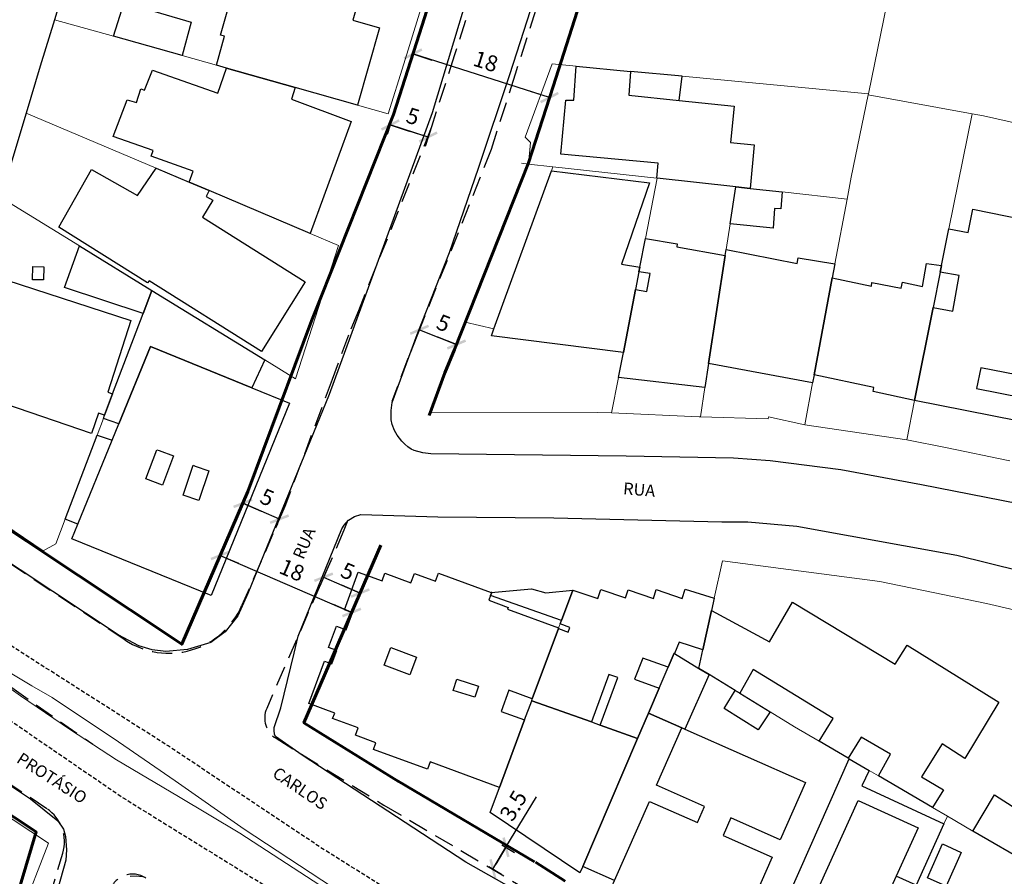
# Model space of a CAD drawing. Units: millimetres. Extents: x 283071 to 285712, y 1674160 to 1677162.
# Drawn here: x 283352 to 283476, y 1675523 to 1675630 of the extents above; entities that cross this region are included whole.
import ezdxf

# ---------------------------------------------------------------- set-up
doc = ezdxf.new("R2010")
doc.units = ezdxf.units.MM
doc.header["$MEASUREMENT"] = 0
doc.header["$PDMODE"] = 2
doc.header["$PDSIZE"] = 2
doc.linetypes.add('DASHED2', pattern=[0.375, 0.25, -0.125])
doc.linetypes.add('HIDDENX2', pattern=[0.75, 0.5, -0.25])
for name, color, linetype in [('_cotas', 7, 'Continuous'), ('_meio fio', 7, 'DASHED2'), ('Corredores_Onibus', 8, 'HIDDENX2'), ('Edificacoes', 2, 'Continuous'), ('Edificacoes_Vazios', 2, 'Continuous'), ('Topon_de_Vias', 7, 'Continuous')]:
    doc.layers.add(name, color=color, linetype=linetype)
for name, color, linetype, lineweight in [('_traçado meio fio', 7, 'Continuous', 60), ('Muro_Grade', 8, 'Continuous', 20), ('Pavimentacao_Asfaltica_Mfio', 10, 'Continuous', 30), ('Separ_Fisico_Canteiro_Mureta', 10, 'Continuous', 15)]:
    doc.layers.add(name, color=color, linetype=linetype, lineweight=lineweight)
doc.styles.add('Arial', font='arial.ttf', dxfattribs={"height": 1.5})
doc.styles.get("Standard").update_dxf_attribs({"font": 'arial.ttf'})
doc.dimstyles.new('AEROS UPV', dxfattribs={"dimtxt": 2, "dimasz": 2.5, "dimexe": 1.25, "dimexo": 0.625, "dimtad": 1, "dimdsep": 46, "dimtxsty": 'Standard', "dimblk": 'ARCHTICK', "dimcen": 2.5, "dimadec": 0, "dimazin": 0, "dimtfac": 1, "dimtmove": 0, "dimatfit": 3, "dimfxl": 1, "dimarcsym": 0})

# ---------------------------------------------------------------- blocks, each defined once
blk = doc.blocks.new('_ARCHTICK')
at = {"color": 0, "linetype": 'ByBlock'}
blk.add_line((0, 0), (-1, 0), dxfattribs=at)
blk.add_solid([(0.398, 0.309), (0.309, 0.398), (-0.309, -0.398), (-0.398, -0.309)], dxfattribs=at)
blk = doc.blocks.new('*D240')
at = {"layer": '_cotas', "color": 0, "lineweight": -2, "transparency": 16777216}
for p, q in [((283413.18, 1675526.15), (283417, 1675532.5)), ((283412.67, 1675526.46), (283414.26, 1675525.51)), ((283411.54, 1675523.42), (283413.18, 1675526.15)), ((283411.02, 1675523.74), (283412.61, 1675522.78))]:
    blk.add_line(p, q, dxfattribs=at)
at = {"layer": 'Defpoints', "color": 0, "transparency": 16777216}
for p in [(283412.13, 1675526.79), (283413.18, 1675526.15), (283410.49, 1675524.06)]:
    blk.add_point(p, dxfattribs=at)
at = {"layer": '_cotas', "color": 0, "lineweight": -2, "transparency": 16777216, "xscale": 2.5, "yscale": 2.5, "zscale": 2.5}
for p, rotation in [((283413.18, 1675526.15), 58.9639048490229), ((283411.54, 1675523.42), 238.9639048490229)]:
    blk.add_blockref('_ARCHTICK', p, dxfattribs=dict(at, rotation=rotation))
at = {"layer": '_cotas', "color": 0, "transparency": 16777216, "insert": (283414.33, 1675531.24), "char_height": 2, "attachment_point": 5, "rotation": 58.9639}
blk.add_mtext('3.5', dxfattribs=at)
blk = doc.blocks.new('*D492')
at = {"layer": '_cotas', "color": 0, "lineweight": -2, "transparency": 16777216}
for p, q in [((283402.54, 1675591.71), (283402.77, 1675592.29)), ((283402.31, 1675591.13), (283406.96, 1675589.28)), ((283407.19, 1675589.86), (283407.42, 1675590.44))]:
    blk.add_line(p, q, dxfattribs=at)
at = {"layer": 'Defpoints', "color": 0, "transparency": 16777216}
for p in [(283402.31, 1675591.13), (283406.96, 1675589.28), (283406.96, 1675589.28)]:
    blk.add_point(p, dxfattribs=at)
at = {"layer": '_cotas', "color": 0, "lineweight": -2, "transparency": 16777216, "xscale": 2.5, "yscale": 2.5, "zscale": 2.5}
for p, rotation in [((283402.31, 1675591.13), 158.3243301444186), ((283406.96, 1675589.28), 338.3243301444186)]:
    blk.add_blockref('_ARCHTICK', p, dxfattribs=dict(at, rotation=rotation))
at = {"layer": '_cotas', "color": 0, "transparency": 16777216, "insert": (283405.24, 1675591.73), "char_height": 2, "attachment_point": 5, "rotation": 338.3243}
blk.add_mtext('5', dxfattribs=at)
blk = doc.blocks.new('*D493')
at = {"layer": '_cotas', "color": 0, "lineweight": -2, "transparency": 16777216}
for p, q in [((283418.64, 1675620.29), (283401.5, 1675625.76)), ((283401.28, 1675625.18), (283401.06, 1675624.59)), ((283418.42, 1675619.7), (283418.2, 1675619.12))]:
    blk.add_line(p, q, dxfattribs=at)
at = {"layer": 'Defpoints', "color": 0, "transparency": 16777216}
for p in [(283401.5, 1675625.76), (283401.5, 1675625.76), (283418.64, 1675620.29)]:
    blk.add_point(p, dxfattribs=at)
at = {"layer": '_cotas', "color": 0, "lineweight": -2, "transparency": 16777216, "xscale": 2.5, "yscale": 2.5, "zscale": 2.5}
for p, rotation in [((283401.5, 1675625.76), 162.286761330645), ((283418.64, 1675620.29), 342.2867613306452)]:
    blk.add_blockref('_ARCHTICK', p, dxfattribs=dict(at, rotation=rotation))
at = {"layer": '_cotas', "color": 0, "transparency": 16777216, "insert": (283410.57, 1675624.59), "char_height": 2, "attachment_point": 5, "rotation": 342.2868}
blk.add_mtext('18', dxfattribs=at)
blk = doc.blocks.new('*D532')
at = {"layer": '_cotas', "color": 0, "lineweight": -2, "transparency": 16777216}
for p, q in [((283399.18, 1675618.52), (283398.27, 1675615.66)), ((283403.41, 1675615.33), (283398.65, 1675616.85)), ((283403.95, 1675617), (283403.03, 1675614.14))]:
    blk.add_line(p, q, dxfattribs=at)
at = {"layer": 'Defpoints', "color": 0, "transparency": 16777216}
for p in [(283399.37, 1675619.12), (283398.65, 1675616.85), (283404.14, 1675617.59)]:
    blk.add_point(p, dxfattribs=at)
at = {"layer": '_cotas', "color": 0, "lineweight": -2, "transparency": 16777216, "xscale": 2.5, "yscale": 2.5, "zscale": 2.5}
for p, rotation in [((283398.65, 1675616.85), 162.2867613313907), ((283403.41, 1675615.33), 342.2867613313907)]:
    blk.add_blockref('_ARCHTICK', p, dxfattribs=dict(at, rotation=rotation))
at = {"layer": '_cotas', "color": 0, "transparency": 16777216, "insert": (283401.42, 1675617.69), "char_height": 2, "attachment_point": 5, "rotation": 342.2868}
blk.add_mtext('5', dxfattribs=at)
blk = doc.blocks.new('*D610')
at = {"layer": '_cotas', "color": 0, "lineweight": -2, "transparency": 16777216}
for p, q in [((283377.67, 1675563.67), (283376.79, 1675561.65)), ((283377.29, 1675562.8), (283393.8, 1675555.63)), ((283394.18, 1675556.5), (283393.31, 1675554.48))]:
    blk.add_line(p, q, dxfattribs=at)
at = {"layer": 'Defpoints', "color": 0, "transparency": 16777216}
for p in [(283377.92, 1675564.24), (283394.43, 1675557.07), (283393.8, 1675555.63)]:
    blk.add_point(p, dxfattribs=at)
at = {"layer": '_cotas', "color": 0, "lineweight": -2, "transparency": 16777216, "xscale": 2.5, "yscale": 2.5, "zscale": 2.5}
for p, rotation in [((283377.29, 1675562.8), 156.5411105607303), ((283393.8, 1675555.63), 336.5411105607303)]:
    blk.add_blockref('_ARCHTICK', p, dxfattribs=dict(at, rotation=rotation))
at = {"layer": '_cotas', "color": 0, "transparency": 16777216, "insert": (283386.2, 1675560.72), "char_height": 2, "attachment_point": 5, "rotation": 336.5411}
blk.add_mtext('18', dxfattribs=at)
blk = doc.blocks.new('*D611')
at = {"layer": '_cotas', "color": 0, "lineweight": -2, "transparency": 16777216}
for p, q in [((283390.93, 1675561.56), (283389.78, 1675558.92)), ((283390.28, 1675560.06), (283394.86, 1675558.07)), ((283395.51, 1675559.57), (283394.37, 1675556.93))]:
    blk.add_line(p, q, dxfattribs=at)
at = {"layer": 'Defpoints', "color": 0, "transparency": 16777216}
for p in [(283391.18, 1675562.14), (283395.76, 1675560.15), (283394.86, 1675558.07)]:
    blk.add_point(p, dxfattribs=at)
at = {"layer": '_cotas', "color": 0, "lineweight": -2, "transparency": 16777216, "xscale": 2.5, "yscale": 2.5, "zscale": 2.5}
for p, rotation in [((283390.28, 1675560.06), 156.5411105603897), ((283394.86, 1675558.07), 336.5411105603897)]:
    blk.add_blockref('_ARCHTICK', p, dxfattribs=dict(at, rotation=rotation))
at = {"layer": '_cotas', "color": 0, "transparency": 16777216, "insert": (283393.22, 1675560.57), "char_height": 2, "attachment_point": 5, "rotation": 336.5411}
blk.add_mtext('5', dxfattribs=at)
blk = doc.blocks.new('*D612')
at = {"layer": '_cotas', "color": 0, "lineweight": -2, "transparency": 16777216}
for p, q in [((283379.88, 1675568.76), (283379.63, 1675568.19)), ((283384.72, 1675567.35), (283380.13, 1675569.34)), ((283384.47, 1675566.77), (283384.22, 1675566.2))]:
    blk.add_line(p, q, dxfattribs=at)
at = {"layer": 'Defpoints', "color": 0, "transparency": 16777216}
for p in [(283380.13, 1675569.34), (283380.13, 1675569.34), (283384.72, 1675567.35)]:
    blk.add_point(p, dxfattribs=at)
at = {"layer": '_cotas', "color": 0, "lineweight": -2, "transparency": 16777216, "xscale": 2.5, "yscale": 2.5, "zscale": 2.5}
for p, rotation in [((283380.13, 1675569.34), 156.5411105601242), ((283384.72, 1675567.35), 336.5411105601242)]:
    blk.add_blockref('_ARCHTICK', p, dxfattribs=dict(at, rotation=rotation))
at = {"layer": '_cotas', "color": 0, "transparency": 16777216, "insert": (283383.08, 1675569.85), "char_height": 2, "attachment_point": 5, "rotation": 336.5411}
blk.add_mtext('5', dxfattribs=at)

msp = doc.modelspace()

# ---------------------------------------------------------------- linework, layer by layer
at = {"layer": '_meio fio', "ltscale": 10}
for p, q in [((283338.803, 1675554.789), (283361.281, 1675539.084)), ((283397.844, 1675531.45), (283414.982, 1675521.32))]:
    msp.add_line(p, q, dxfattribs=at)
msp.add_lwpolyline([(283458.798, 1675790.424), (283450.52, 1675766.599), (283441.979, 1675748.602), (283438.598, 1675741.701), (283434.408, 1675729.476), (283431.579, 1675717.089), (283427.84, 1675687.817), (283426.695, 1675670.866), (283424.012, 1675656.428), (283420.349, 1675642.062), (283414.327, 1675623.208), (283411.313, 1675613.772), (283402.071, 1675590.519), (283400.853, 1675587.538), (283398.85, 1675582.116)], dxfattribs=at)
for points in [[(283412.655, 1675644.269), (283406.706, 1675625.642), (283403.776, 1675616.469), (283394.651, 1675593.509), (283393.396, 1675590.438), (283391.349, 1675584.898), (283385.407, 1675568.939), (283380.023, 1675556.531, -0.4670575), (283365.316, 1675552.183), (283305.71, 1675591.785)], [(283393.232, 1675567.027), (283392.831, 1675565.949), (283383.123, 1675543.578, 0.3724495), (283384.296, 1675539.833), (283397.844, 1675531.45)], [(283365.052, 1675331.109), (283365.449, 1675334.169), (283365.641, 1675337.542), (283365.556, 1675339.971), (283364.988, 1675343.47), (283359.549, 1675372.766), (283358.014, 1675381.954), (283356.174, 1675391.838), (283353.966, 1675404.954), (283352.389, 1675414.746), (283351.43, 1675423.725), (283350.461, 1675434.659), (283348.644, 1675454.715), (283347.592, 1675466.808), (283347.241, 1675476.275), (283347.747, 1675485.345), (283349.265, 1675496.174), (283350.468, 1675501.808), (283357.521, 1675525.399, 0.3300638), (283355.496, 1675530.997), (283339.261, 1675541.774)]]:
    msp.add_lwpolyline(points, format="xyb", dxfattribs=at)
msp.add_arc((283366.277, 1675519.776), 3, 56.09216, 163.35633, dxfattribs=at)
at = {"layer": '_traçado meio fio'}
for p, q in [((283399.625, 1675534.463), (283416.763, 1675524.333)), ((283416.874, 1675524.264), (283420.592, 1675521.876))]:
    msp.add_line(p, q, dxfattribs=at)
for points in [[(283446.253, 1675793.929), (283438.472, 1675771.533), (283430.269, 1675754.249), (283426.565, 1675746.688), (283421.887, 1675733.04), (283418.765, 1675719.365), (283414.896, 1675689.08), (283413.776, 1675672.497), (283411.309, 1675659.225), (283407.847, 1675645.649), (283401.943, 1675627.163), (283399.066, 1675618.155), (283390.013, 1675595.378), (283388.735, 1675592.25), (283386.661, 1675586.637), (283380.768, 1675570.808), (283372.452, 1675551.644), (283307.647, 1675594.7)], [(283437.594, 1675720.97), (283436.508, 1675716.213), (283432.819, 1675687.332), (283431.664, 1675670.238), (283428.898, 1675655.353), (283425.157, 1675640.682), (283419.09, 1675621.687), (283416.023, 1675612.086), (283406.708, 1675588.65), (283405.514, 1675585.725), (283403.538, 1675580.377)], [(283397.47, 1675564.08), (283387.795, 1675541.784), (283399.686, 1675534.426)], [(283361.124, 1675331.928), (283361.463, 1675334.541), (283361.637, 1675337.586), (283361.567, 1675339.579), (283361.047, 1675342.784), (283355.61, 1675372.071), (283354.075, 1675381.258), (283352.236, 1675391.14), (283350.019, 1675404.304), (283348.423, 1675414.216), (283347.449, 1675423.336), (283346.477, 1675434.302), (283344.66, 1675454.361), (283343.598, 1675466.56), (283343.237, 1675476.312), (283343.762, 1675485.735), (283345.324, 1675496.87), (283346.59, 1675502.8), (283354.151, 1675528.091), (283319.262, 1675551.164)]]:
    msp.add_lwpolyline(points, dxfattribs=at)
at = {"layer": 'Corredores_Onibus', "flags": 128}
for points in [[(283485.993, 1675456.759), (283483.329, 1675459.865), (283480.111, 1675463.409), (283478.221, 1675465.489), (283476.275, 1675467.516), (283474.276, 1675469.488), (283472.224, 1675471.403), (283470.122, 1675473.26), (283469.203, 1675474.04), (283465.934, 1675476.686), (283458.509, 1675481.687), (283443.075, 1675492.72), (283440.865, 1675494.118), (283436.003, 1675497.196), (283423.231, 1675505.219), (283410.459, 1675513.241), (283401.733, 1675518.705), (283400.294, 1675519.607), (283390.129, 1675525.972), (283380.433, 1675532.425), (283370.737, 1675538.878), (283347.77, 1675553.511), (283340.773, 1675558.139), (283340.747, 1675558.232), (283337.931, 1675560.515), (283332.015, 1675565.336), (283327.698, 1675568.824), (283323.148, 1675572.501), (283318.077, 1675576.366), (283308.653, 1675583.502), (283300.618, 1675589.585), (283298.114, 1675591.464), (283292.112, 1675595.967), (283286.186, 1675600.417), (283284.21, 1675601.663), (283264.684, 1675612.846), (283256.163, 1675614.538), (283255.89, 1675613.13), (283220.598, 1675620.116), (283220.811, 1675621.346), (283219.077, 1675621.852), (283216.979, 1675622.18), (283212.774, 1675622.436), (283211.169, 1675622.503), (283210.596, 1675622.574), (283209.974, 1675622.614), (283197.989, 1675622.828), (283197.301, 1675622.807), (283196.138, 1675622.87), (283187.964, 1675623.16), (283180.682, 1675623.201), (283174.41, 1675623.156), (283169.047, 1675623.107), (283161.356, 1675622.92), (283157.573, 1675622.984), (283154.022, 1675623.11), (283132, 1675621.628), (283121.498, 1675619.581)], [(283121.51, 1675611.812), (283122.4, 1675611.973), (283128.194, 1675612.957), (283133.428, 1675613.637), (283138.218, 1675614.111), (283143.657, 1675614.552), (283148.43, 1675614.837), (283155.787, 1675614.989), (283163.308, 1675615.377), (283168.081, 1675615.374), (283172.331, 1675615.064), (283176.001, 1675614.721), (283178.444, 1675614.333), (283182.148, 1675613.252), (283185.159, 1675612.17), (283187.522, 1675611.021), (283191.089, 1675609.087), (283195.223, 1675606.346), (283199.778, 1675602.798), (283206.491, 1675598.021), (283212.376, 1675595.233), (283214.33, 1675594.403), (283228.555, 1675591.505), (283228.831, 1675592.892), (283263.974, 1675585.949), (283263.715, 1675584.56), (283267.93, 1675583.696), (283270.838, 1675583.1), (283274.384, 1675582.374), (283285.614, 1675580.384), (283295.053, 1675578.564), (283297.597, 1675577.856), (283301.526, 1675575.909), (283308.914, 1675571.359), (283318.929, 1675564.638), (283327.035, 1675559.013), (283330.035, 1675556.931), (283336.88, 1675552.064), (283336.854, 1675551.864), (283337.222, 1675551.606), (283347.704, 1675544.266), (283351.737, 1675541.506), (283365.114, 1675532.35), (283381.556, 1675522.183), (283389.562, 1675517.189), (283399.563, 1675510.832), (283402.922, 1675508.744), (283408.776, 1675505.106), (283419.914, 1675497.871), (283432.25, 1675490.011), (283434.853, 1675488.345), (283438.178, 1675485.862), (283453.4, 1675474.56), (283457.703, 1675471.35), (283460.265, 1675469.343), (283462.778, 1675467.274), (283465.24, 1675465.144), (283467.65, 1675462.953), (283470.005, 1675460.704), (283472.306, 1675458.398), (283473.88, 1675456.741)]]:
    msp.add_lwpolyline(points, dxfattribs=at)
at = {"layer": 'Edificacoes', "flags": 128}
for points in [[(283378.084, 1675623.975), (283376.804, 1675624.345), (283377.844, 1675627.987), (283377.306, 1675628.14), (283378.563, 1675632.532), (283379.85, 1675632.164), (283382.674, 1675642.04), (283385.125, 1675641.339), (283386.468, 1675646.044), (283397.623, 1675642.849), (283393.947, 1675629.998), (283397.297, 1675629.04), (283394.521, 1675619.343), (283386.718, 1675621.544)], [(283356.906, 1675631.448), (283356.476, 1675630.067), (283354.684, 1675624.249), (283352.914, 1675618.343), (283349.723, 1675607.748), (283342.54, 1675583.799), (283321.251, 1675589.836), (283332.065, 1675624.808), (283325.386, 1675626.811), (283328.147, 1675635.539), (283334.621, 1675633.884), (283335.588, 1675637.37)], [(283372.502, 1675625.556), (283363.869, 1675627.986), (283365.216, 1675632.216), (283373.657, 1675629.769)], [(283422.002, 1675624.225), (283428.824, 1675623.575), (283428.607, 1675620.584), (283434.935, 1675619.932), (283441.837, 1675619.222), (283441.388, 1675614.665), (283444.341, 1675614.341), (283443.85, 1675608.879), (283442.04, 1675609.079), (283432.166, 1675610.159), (283432.136, 1675610.169), (283432.293, 1675612.063), (283420.073, 1675613.178), (283420.699, 1675619.961), (283421.699, 1675619.951)], [(283375.913, 1675608.599), (283373.372, 1675609.669), (283373.894, 1675611.033), (283368.624, 1675612.94), (283368.847, 1675613.627), (283363.86, 1675615.38), (283365.595, 1675620.019), (283366.77, 1675619.656), (283367.315, 1675621.385), (283367.795, 1675621.215), (283368.788, 1675623.737), (283376.974, 1675620.822), (283378.084, 1675623.975), (283386.718, 1675621.544), (283386.252, 1675620.103), (283393.754, 1675617.276), (283388.578, 1675603.227)], [(283434.935, 1675619.932), (283435.301, 1675622.965), (283428.824, 1675623.575), (283428.607, 1675620.584)], [(283369.261, 1675611.41), (283373.372, 1675609.669), (283375.913, 1675608.599), (283375.537, 1675607.878), (283376.344, 1675607.396), (283375.054, 1675605.278), (283387.96, 1675597.164), (283382.458, 1675588.401), (283368.38, 1675597.257), (283368.151, 1675597.032), (283357.016, 1675604.007), (283361.137, 1675611.236), (283366.906, 1675607.978)], [(283411.668, 1675591.252), (283418.88, 1675611.07), (283431.21, 1675609.572), (283427.669, 1675599.353), (283430.005, 1675598.995), (283429.885, 1675598.405), (283429.455, 1675596.184), (283427.924, 1675588.281), (283411.36, 1675590.372)], [(283441.319, 1675604.417), (283442.04, 1675609.079), (283443.85, 1675608.879), (283447.872, 1675608.439), (283447.72, 1675606.329), (283446.904, 1675606.373), (283446.717, 1675603.904)], [(283482.265, 1675604.157), (283481.885, 1675602.196), (283481.065, 1675598.085), (283479.888, 1675598.241), (283477.352, 1675585.484), (283472.82, 1675586.364), (283472.289, 1675583.767), (283478.014, 1675582.609), (283477.814, 1675581.638), (283477.434, 1675579.707), (283464.508, 1675582.258), (283466.849, 1675593.933), (283469.316, 1675593.478), (283470.105, 1675597.94), (283467.73, 1675598.345), (283467.9, 1675599.215), (283468.82, 1675603.817), (283471.244, 1675603.35), (283471.804, 1675606.274)], [(283427.314, 1675585.14), (283427.924, 1675588.281), (283429.455, 1675596.184), (283430.864, 1675595.93), (283431.293, 1675598.177), (283429.885, 1675598.405), (283430.005, 1675598.995), (283430.705, 1675602.606), (283434.698, 1675601.926), (283434.648, 1675601.539), (283440.709, 1675600.456), (283438.628, 1675586.9), (283438.158, 1675583.899)], [(283368.691, 1675596.074), (283367.59, 1675593.163), (283357.716, 1675596.451), (283359.617, 1675601.656)], [(283451.873, 1675585.46), (283451.683, 1675584.449), (283438.628, 1675586.9), (283440.709, 1675600.456), (283440.819, 1675601.196), (283449.743, 1675599.434), (283449.891, 1675600.149), (283454.494, 1675599.415), (283454.164, 1675597.634)], [(283451.873, 1675585.46), (283454.164, 1675597.634), (283459.076, 1675596.623), (283459.135, 1675597.07), (283462.816, 1675596.349), (283463, 1675597.109), (283465.474, 1675596.585), (283465.995, 1675599.47), (283467.9, 1675599.215), (283467.73, 1675598.345), (283466.849, 1675593.933), (283464.508, 1675582.258), (283459.285, 1675583.364), (283459.384, 1675583.882)], [(283353.735, 1675599.075), (283355.124, 1675599.053), (283355.096, 1675597.389), (283353.711, 1675597.413)], [(283363.779, 1675583.089), (283362.768, 1675580.428), (283362.016, 1675580.659), (283361.128, 1675578.107), (283344.086, 1675583.92), (283348.657, 1675597.957), (283366.059, 1675592.286), (283363.154, 1675583.299)], [(283367.59, 1675593.163), (283368.691, 1675596.074), (283382.886, 1675587.34), (283381.266, 1675583.829), (283368.511, 1675589.031), (283364.539, 1675579.307), (283362.608, 1675579.988), (283362.768, 1675580.428), (283363.779, 1675583.089)], [(283357.826, 1675567.363), (283361.818, 1675577.907), (283363.709, 1675577.256), (283364.539, 1675579.307), (283368.511, 1675589.031), (283381.266, 1675583.829), (283385.993, 1675581.896), (283376.148, 1675557.753), (283358.661, 1675564.884), (283359.417, 1675566.742)], [(283368.511, 1675589.031), (283381.266, 1675583.829), (283385.993, 1675581.896), (283376.148, 1675557.753), (283358.661, 1675564.884), (283359.417, 1675566.742), (283363.709, 1675577.256), (283364.539, 1675579.307)], [(283415.509, 1675542.133), (283412.378, 1675533.669), (283403.674, 1675536.859), (283403.343, 1675535.956), (283396.549, 1675538.447), (283396.85, 1675539.268), (283394.275, 1675540.211), (283394.611, 1675541.128), (283391.404, 1675542.303), (283391.683, 1675542.999), (283388.432, 1675544.191), (283390.367, 1675549.537), (283391.317, 1675549.189), (283391.919, 1675550.842), (283390.889, 1675551.219), (283391.877, 1675553.902), (283393.127, 1675553.444), (283393.913, 1675555.59), (283392.899, 1675555.962), (283394.635, 1675560.696), (283397.614, 1675559.604), (283397.963, 1675560.556), (283401.247, 1675559.352), (283401.675, 1675560.521), (283404.326, 1675559.549), (283404.724, 1675560.566), (283411.337, 1675558.149), (283411.383, 1675558.126), (283411.247, 1675557.769), (283411.005, 1675557.162), (283413.438, 1675556.268), (283413.371, 1675556.05), (283419.791, 1675553.687), (283419.771, 1675553.617), (283416.489, 1675544.774), (283413.53, 1675545.883), (283412.577, 1675543.217)], [(283421.561, 1675558.449), (283420.141, 1675554.618), (283411.247, 1675557.769), (283411.383, 1675558.126), (283411.337, 1675558.149), (283416.388, 1675558.59), (283418.203, 1675558.088)], [(283439.339, 1675557.419), (283438.998, 1675555.888), (283437.918, 1675550.926), (283434.947, 1675551.924), (283434.357, 1675550.486), (283434.297, 1675550.526), (283433.536, 1675548.775), (283430.353, 1675549.915), (283429.339, 1675547.25), (283432.406, 1675546.134), (283431.065, 1675543.003), (283429.705, 1675539.822), (283425.023, 1675541.482), (283427.229, 1675547.457), (283426.102, 1675547.824), (283423.902, 1675541.882), (283416.409, 1675544.554), (283416.489, 1675544.774), (283419.771, 1675553.617), (283420.984, 1675553.158), (283421.209, 1675553.765), (283419.991, 1675554.207), (283420.141, 1675554.618), (283421.561, 1675558.449), (283424.731, 1675557.407), (283425.087, 1675558.503), (283428.196, 1675557.483), (283428.53, 1675558.463), (283431.718, 1675557.392), (283432.055, 1675558.536), (283435.29, 1675557.399), (283435.685, 1675558.54)], [(283437.918, 1675550.926), (283438.998, 1675555.888), (283446.261, 1675551.95), (283449.18, 1675556.926), (283462.041, 1675549.137), (283463.588, 1675551.533), (283475.093, 1675544.363), (283470.811, 1675537.304), (283467.974, 1675539.148), (283465.355, 1675535.006), (283468.141, 1675533.373), (283466.769, 1675531.138), (283459.957, 1675535.12), (283461.473, 1675537.849), (283457.791, 1675539.992), (283456.155, 1675537.331), (283452.524, 1675539.462), (283454.253, 1675542.303), (283444.235, 1675548.474), (283442.53, 1675545.484), (283441.97, 1675545.834), (283438.678, 1675547.845), (283437.418, 1675548.615)], [(283434.297, 1675550.526), (283434.357, 1675550.486), (283437.418, 1675548.615), (283438.678, 1675547.845), (283435.657, 1675540.982), (283435.267, 1675541.152), (283431.065, 1675543.003), (283432.406, 1675546.134), (283433.536, 1675548.775)], [(283441.97, 1675545.834), (283442.53, 1675545.484), (283446.341, 1675543.153), (283444.864, 1675540.906), (283440.594, 1675543.563)], [(283422.472, 1675522.945), (283411.214, 1675530.532), (283412.378, 1675533.669), (283415.509, 1675542.133), (283416.409, 1675544.554), (283423.902, 1675541.882), (283425.023, 1675541.482), (283429.705, 1675539.822), (283422.812, 1675523.735)], [(283429.705, 1675539.822), (283431.065, 1675543.003), (283435.267, 1675541.152), (283435.657, 1675540.982), (283450.802, 1675534.287), (283447.626, 1675527.098), (283441.44, 1675529.831), (283440.461, 1675527.614), (283446.605, 1675524.899), (283441.701, 1675513.803), (283426.313, 1675520.604), (283426.231, 1675520.639), (283426.824, 1675521.985), (283422.812, 1675523.735)], [(283435.657, 1675540.982), (283450.802, 1675534.287), (283447.626, 1675527.098), (283441.44, 1675529.831), (283440.461, 1675527.614), (283446.605, 1675524.899), (283441.701, 1675513.803), (283426.313, 1675520.604), (283426.231, 1675520.639), (283426.824, 1675521.985), (283431.215, 1675531.917), (283437.221, 1675529.264), (283438.112, 1675531.281), (283432.083, 1675533.946), (283435.267, 1675541.152)], [(283456.275, 1675537.271), (283458.776, 1675535.81), (283457.871, 1675533.875), (283468.18, 1675529.087), (283464.709, 1675521.374), (283462.188, 1675522.515), (283454.359, 1675505.275), (283450.228, 1675507.151), (283450.412, 1675507.556), (283447.011, 1675509.101), (283451.583, 1675519.153), (283448.812, 1675520.444)], [(283481.195, 1675522.505), (283480.952, 1675522.747), (283479.05, 1675523.973), (283471.821, 1675528.187), (283474.535, 1675532.734), (283477.334, 1675530.922), (283479.712, 1675534.935), (283483.069, 1675532.851), (283483.529, 1675533.57), (283486.151, 1675531.939), (283486.715, 1675532.713), (283489.449, 1675531.265), (283489.748, 1675530.268), (283488.018, 1675528.687), (283483.576, 1675524.666)], [(283451.583, 1675519.153), (283457.416, 1675532.009), (283464.947, 1675528.586), (283462.188, 1675522.515), (283454.359, 1675505.275), (283450.228, 1675507.151), (283450.412, 1675507.556), (283447.011, 1675509.101)], [(283470.361, 1675525.506), (283468.478, 1675521.262), (283466.105, 1675522.317), (283467.993, 1675526.563)]]:
    msp.add_lwpolyline(points, close=True, dxfattribs=at)
at = {"layer": 'Edificacoes_Vazios', "flags": 128}
for points in [[(283369.601, 1675575.976), (283371.416, 1675575.293), (283370.033, 1675571.617), (283367.959, 1675572.397), (283369.342, 1675576.073)], [(283374.143, 1675574.005), (283375.861, 1675573.427), (283374.604, 1675569.696), (283372.63, 1675570.381), (283373.887, 1675574.112)], [(283401.103, 1675547.805), (283397.878, 1675549.003), (283398.705, 1675551.229), (283401.934, 1675550.029)], [(283406.566, 1675545.854), (283407.02, 1675547.26), (283409.715, 1675546.389), (283409.262, 1675544.984)]]:
    msp.add_lwpolyline(points, close=True, dxfattribs=at)
at = {"layer": 'Muro_Grade', "flags": 128}
for points in [[(283406.145, 1675643.243), (283400.366, 1675624.54), (283398.402, 1675618.253)], [(283458.696, 1675620.764), (283461.397, 1675633.899)], [(283356.476, 1675630.067), (283354.684, 1675624.249), (283352.914, 1675618.343)], [(283356.476, 1675630.067), (283363.869, 1675627.986)], [(283363.869, 1675627.986), (283372.502, 1675625.556)], [(283372.502, 1675625.556), (283376.804, 1675624.345)], [(283376.804, 1675624.345), (283378.084, 1675623.975)], [(283415.999, 1675611.94), (283416.27, 1675614.633), (283415.604, 1675615.303), (283418.962, 1675624.51), (283422.002, 1675624.225)], [(283422.002, 1675624.225), (283428.824, 1675623.575)], [(283378.084, 1675623.975), (283386.718, 1675621.544)], [(283428.824, 1675623.575), (283435.301, 1675622.965), (283458.696, 1675620.764)], [(283386.718, 1675621.544), (283394.521, 1675619.343)], [(283456.025, 1675607.538), (283456.541, 1675610.296), (283458.666, 1675620.624)], [(283458.666, 1675620.624), (283458.696, 1675620.764)], [(283458.666, 1675620.624), (283471.711, 1675618.243)], [(283394.521, 1675619.343), (283398.402, 1675618.253)], [(283352.914, 1675618.343), (283349.723, 1675607.748)], [(283352.914, 1675618.343), (283369.261, 1675611.41)], [(283468.82, 1675603.817), (283471.711, 1675618.243)], [(283471.711, 1675618.243), (283473.162, 1675617.983)], [(283473.162, 1675617.983), (283484.496, 1675615.422)], [(283415.999, 1675611.94), (283415.143, 1675612.032)], [(283419.071, 1675611.6), (283415.999, 1675611.94)], [(283369.261, 1675611.41), (283373.372, 1675609.669)], [(283418.88, 1675611.07), (283411.668, 1675591.252)], [(283419.071, 1675611.6), (283418.88, 1675611.07)], [(283432.136, 1675610.169), (283419.071, 1675611.6)], [(283373.372, 1675609.669), (283375.913, 1675608.599)], [(283430.705, 1675602.606), (283432.166, 1675610.159)], [(283432.166, 1675610.159), (283432.136, 1675610.169)], [(283442.04, 1675609.079), (283432.166, 1675610.159)], [(283375.913, 1675608.599), (283388.578, 1675603.227)], [(283441.319, 1675604.417), (283442.04, 1675609.079)], [(283443.85, 1675608.879), (283442.04, 1675609.079)], [(283447.872, 1675608.439), (283443.85, 1675608.879)], [(283456.025, 1675607.538), (283447.872, 1675608.439)], [(283349.723, 1675607.748), (283359.617, 1675601.656)], [(283454.494, 1675599.415), (283456.025, 1675607.538)], [(283440.819, 1675601.196), (283441.319, 1675604.417)], [(283388.578, 1675603.227), (283392.13, 1675601.726)], [(283467.9, 1675599.215), (283468.82, 1675603.817)], [(283430.005, 1675598.995), (283430.705, 1675602.606)], [(283359.617, 1675601.656), (283368.691, 1675596.074)], [(283392.13, 1675601.726), (283386.728, 1675584.98)], [(283440.709, 1675600.456), (283440.819, 1675601.196)], [(283438.628, 1675586.9), (283440.709, 1675600.456)], [(283454.164, 1675597.634), (283454.494, 1675599.415)], [(283429.455, 1675596.184), (283429.885, 1675598.405)], [(283429.885, 1675598.405), (283430.005, 1675598.995)], [(283466.849, 1675593.933), (283467.73, 1675598.345)], [(283467.73, 1675598.345), (283467.9, 1675599.215)], [(283451.873, 1675585.46), (283454.164, 1675597.634)], [(283368.691, 1675596.074), (283367.59, 1675593.163)], [(283368.691, 1675596.074), (283382.886, 1675587.34)], [(283427.924, 1675588.281), (283429.455, 1675596.184)], [(283367.59, 1675593.163), (283363.779, 1675583.089)], [(283464.508, 1675582.258), (283466.849, 1675593.933)], [(283411.668, 1675591.252), (283408.036, 1675592.075), (283403.669, 1675580.695), (283424.703, 1675580.758)], [(283427.314, 1675585.14), (283427.924, 1675588.281)], [(283382.886, 1675587.34), (283386.728, 1675584.98)], [(283438.158, 1675583.899), (283438.628, 1675586.9)], [(283426.453, 1675580.688), (283427.314, 1675585.14)], [(283451.683, 1675584.449), (283451.873, 1675585.46)], [(283437.598, 1675580.218), (283438.158, 1675583.899)], [(283450.696, 1675579.176), (283451.683, 1675584.449)], [(283363.779, 1675583.089), (283362.768, 1675580.428)], [(283463.52, 1675577.307), (283464.508, 1675582.258)], [(283424.703, 1675580.758), (283426.453, 1675580.688)], [(283362.608, 1675579.988), (283361.818, 1675577.907)], [(283362.768, 1675580.428), (283362.608, 1675579.988)], [(283426.453, 1675580.688), (283437.456, 1675580.218), (283437.598, 1675580.218)], [(283437.598, 1675580.218), (283446.11, 1675579.96), (283446.14, 1675580.213), (283450.696, 1675579.176)], [(283463.52, 1675577.307), (283450.696, 1675579.176)], [(283361.818, 1675577.907), (283357.826, 1675567.363)], [(283476.443, 1675574.695), (283476.269, 1675574.731), (283468.582, 1675576.292), (283463.52, 1675577.307)], [(283356.656, 1675564.251), (283355.055, 1675563.383), (283344.094, 1675570.786), (283339.519, 1675573.765)], [(283357.826, 1675567.363), (283356.656, 1675564.251)], [(283506.395, 1675545.354), (283495.802, 1675550.029), (283488.291, 1675552.8), (283480.959, 1675555.025), (283473.541, 1675556.76), (283460.151, 1675559.509), (283440.356, 1675562.12), (283439.339, 1675557.419)], [(283420.141, 1675554.618), (283421.561, 1675558.449)], [(283439.339, 1675557.419), (283438.998, 1675555.888)], [(283438.998, 1675555.888), (283437.918, 1675550.926)], [(283416.489, 1675544.774), (283419.771, 1675553.617)], [(283419.771, 1675553.617), (283419.791, 1675553.687)], [(283419.791, 1675553.687), (283419.991, 1675554.207)], [(283419.991, 1675554.207), (283420.141, 1675554.618)], [(283434.297, 1675550.526), (283433.536, 1675548.775)], [(283434.297, 1675550.526), (283434.357, 1675550.486)], [(283434.357, 1675550.486), (283437.418, 1675548.615)], [(283437.918, 1675550.926), (283437.418, 1675548.615)], [(283433.536, 1675548.775), (283432.406, 1675546.134)], [(283437.418, 1675548.615), (283438.678, 1675547.845)], [(283438.678, 1675547.845), (283441.97, 1675545.834)], [(283432.406, 1675546.134), (283431.065, 1675543.003)], [(283441.97, 1675545.834), (283442.53, 1675545.484)], [(283442.53, 1675545.484), (283446.341, 1675543.153)], [(283415.509, 1675542.133), (283416.409, 1675544.554)], [(283416.409, 1675544.554), (283416.489, 1675544.774)], [(283416.409, 1675544.554), (283423.902, 1675541.882)], [(283431.065, 1675543.003), (283429.705, 1675539.822)], [(283446.341, 1675543.153), (283449.406, 1675541.277), (283452.524, 1675539.462)], [(283412.378, 1675533.669), (283415.509, 1675542.133)], [(283423.902, 1675541.882), (283425.023, 1675541.482)], [(283425.023, 1675541.482), (283429.705, 1675539.822)], [(283429.705, 1675539.822), (283422.812, 1675523.735)], [(283452.524, 1675539.462), (283456.155, 1675537.331)], [(283345.641, 1675487.141), (283346.902, 1675496.804), (283349.34, 1675507.816), (283352.249, 1675517.708), (283355.716, 1675526.66), (283337.818, 1675538.471)], [(283456.275, 1675537.271), (283448.812, 1675520.444)], [(283456.155, 1675537.331), (283456.275, 1675537.271)], [(283456.275, 1675537.271), (283458.776, 1675535.81)], [(283458.776, 1675535.81), (283459.957, 1675535.12)], [(283459.957, 1675535.12), (283466.769, 1675531.138)], [(283422.472, 1675522.945), (283411.214, 1675530.532), (283412.378, 1675533.669)], [(283466.769, 1675531.138), (283468.62, 1675530.068)], [(283468.62, 1675530.068), (283468.18, 1675529.087)], [(283468.62, 1675530.068), (283471.821, 1675528.187)], [(283468.18, 1675529.087), (283464.709, 1675521.374)], [(283471.821, 1675528.187), (283479.05, 1675523.973), (283480.952, 1675522.747), (283481.195, 1675522.505)], [(283422.812, 1675523.735), (283422.472, 1675522.945)]]:
    msp.add_lwpolyline(points, dxfattribs=at)
at = {"layer": 'Pavimentacao_Asfaltica_Mfio', "flags": 128}
for points in [[(283411.136, 1675642.403), (283403.895, 1675618.383), (283390.982, 1675582.998), (283380.749, 1675558.027), (283379.508, 1675555.208), (283377.914, 1675553.195), (283376.121, 1675551.86), (283373.197, 1675550.996), (283370.47, 1675550.73), (283368.732, 1675550.944), (283367.084, 1675551.446), (283364.491, 1675552.818), (283348.036, 1675563.709), (283331.322, 1675574.886), (283303.607, 1675595.516), (283303.36, 1675595.966), (283303.25, 1675596.284), (283303.18, 1675596.73), (283303.284, 1675597.498), (283303.782, 1675600.193), (283306.364, 1675609.313), (283315.142, 1675641.377)], [(283477.561, 1675569.271), (283465.375, 1675571.67), (283455.221, 1675573.543), (283446.381, 1675574.678), (283441.763, 1675575.003), (283428.277, 1675575.247), (283403.746, 1675575.562), (283402.754, 1675575.684), (283401.632, 1675575.973), (283401.288, 1675576.146), (283400.841, 1675576.447), (283400.469, 1675576.76), (283400.082, 1675577.138), (283399.51, 1675577.898), (283399.188, 1675578.473), (283398.872, 1675579.222), (283398.765, 1675579.836), (283398.759, 1675580.982), (283398.868, 1675581.988), (283402.01, 1675590.554), (283406.076, 1675600.839), (283409.732, 1675611.432), (283413.684, 1675623.189), (283417.618, 1675635.403)], [(283423.265, 1675515.729), (283408.157, 1675524.288), (283387.589, 1675537.707), (283384.242, 1675540.066), (283384.099, 1675540.371), (283384.055, 1675540.826), (283384.062, 1675541.202), (283384.889, 1675543.666), (283386.584, 1675550.536), (283387.073, 1675552.662), (283392.581, 1675566.121), (283392.86, 1675566.59), (283393.384, 1675567.206), (283394.159, 1675567.676), (283394.934, 1675567.948), (283404.606, 1675567.658), (283419.186, 1675567.515), (283440.294, 1675567.025), (283443.559, 1675567.035), (283449.716, 1675566.489), (283469.822, 1675562.839), (283485.894, 1675558.837)], [(283332.184, 1675546.36), (283353.456, 1675532.223), (283356.913, 1675529.454), (283357.613, 1675528.438), (283357.861, 1675527.488), (283357.967, 1675525.819), (283357.9, 1675524.525), (283354.362, 1675512.001), (283350.827, 1675499.058)], [(283367.525, 1675522.451), (283366.721, 1675522.515), (283365.959, 1675522.483)]]:
    msp.add_lwpolyline(points, dxfattribs=at)
at = {"layer": 'Separ_Fisico_Canteiro_Mureta', "flags": 128}
for points in [[(283344.577, 1675550.567), (283352.212, 1675545.156), (283358.476, 1675540.915), (283364.282, 1675537.113), (283372.038, 1675532.529)], [(283371.796, 1675532.671), (283372.038, 1675532.529), (283379.751, 1675527.932), (283393.982, 1675518.66), (283394.08, 1675518.665), (283394.149, 1675518.687), (283394.246, 1675518.76), (283394.311, 1675518.844), (283394.334, 1675518.924), (283394.335, 1675519.017), (283394.33, 1675519.099), (283394.314, 1675519.185), (283394.285, 1675519.251), (283394.212, 1675519.306), (283380.291, 1675528.441), (283371.633, 1675534.482), (283364.522, 1675539.392), (283356.188, 1675544.963), (283353.638, 1675546.425), (283346.762, 1675550.524)]]:
    msp.add_lwpolyline(points, dxfattribs=at)

# ---------------------------------------------------------------- texts
at = {"layer": 'Topon_de_Vias', "style": 'Arial'}
for s, rotation, p in [('RUA', 355.18468, (283427.849, 1675570.483)), ('RUA', 66.95864, (283387.732, 1675562.192)), ('PROTÁSIO', 327.24143, (283351.584, 1675536.886)), ('CARLOS', 325.68787, (283383.719, 1675535.102))]:
    msp.add_text(s, height=1.5, rotation=rotation, dxfattribs=at).set_placement(p)

# ---------------------------------------------------------------- dimensions: what is measured, and where the dimension line sits
at = {"layer": '_cotas'}
for p1, p2, distance, picture, middle in [((283418.643, 1675620.288), (283401.496, 1675625.764), 0, '*D493', (283410.57, 1675624.594)), ((283402.312, 1675591.126), (283406.959, 1675589.279), 0, '*D492', (283405.242, 1675591.729)), ((283384.716, 1675567.345), (283380.129, 1675569.336), 0, '*D612', (283383.076, 1675569.847)), ((283377.918, 1675564.24), (283394.43, 1675557.074), -1.574, '*D610', (283386.203, 1675560.723)), ((283391.177, 1675562.138), (283395.764, 1675560.147), -2.262, '*D611', (283393.223, 1675560.573))]:
    dim = msp.add_aligned_dim(p1=p1, p2=p2, distance=distance, dimstyle='AEROS UPV', dxfattribs=at)
    dim.commit()
    dim.dimension.update_dxf_attribs({"geometry": picture, "text_midpoint": middle})
dim = msp.add_linear_dim(base=(283398.65, 1675616.853), p1=(283404.136, 1675617.595), p2=(283399.373, 1675619.116), angle=162.28676, dimstyle='AEROS UPV', dxfattribs=at)
dim.commit()
dim.dimension.update_dxf_attribs({"geometry": '*D532', "text_midpoint": (283400.922, 1675616.127), "dimtype": 161})
dim = msp.add_aligned_dim(p1=(283410.489, 1675524.06), p2=(283412.13, 1675526.787), distance=-1.231, text='3.5', dimstyle='AEROS UPV', dxfattribs=at)
dim.commit()
dim.dimension.update_dxf_attribs({"geometry": '*D240', "text_midpoint": (283414.327, 1675531.245)})

doc.saveas('drawing.dxf')
